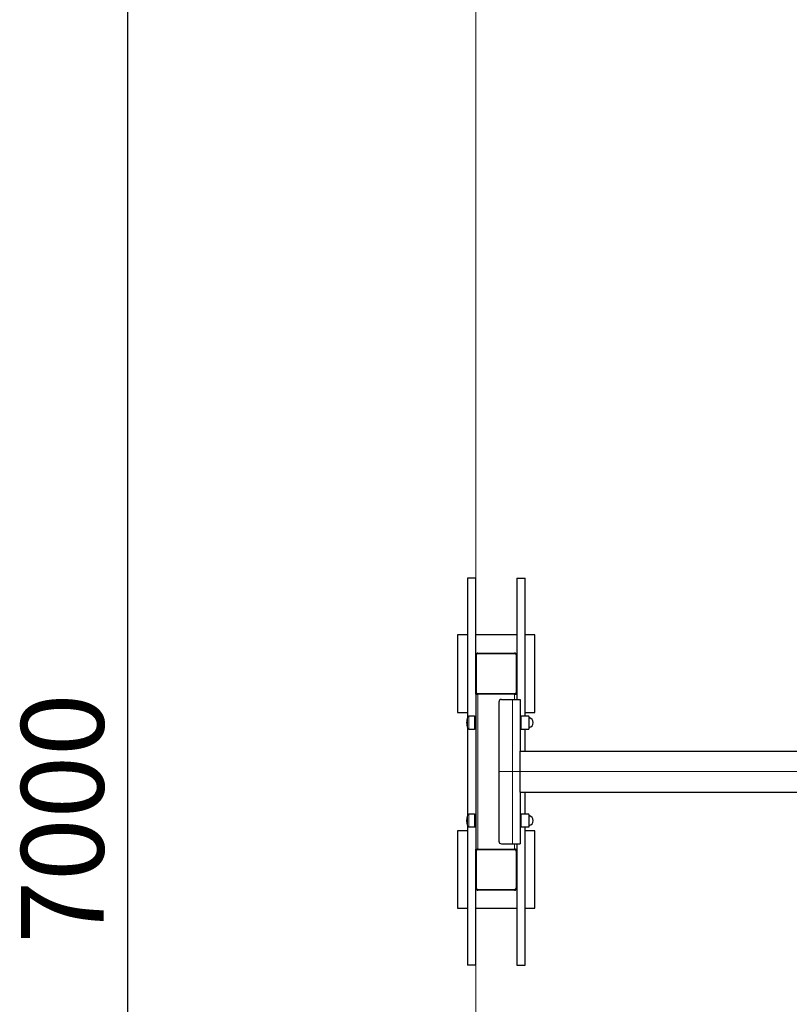
# Model space of a CAD drawing. Units: millimetres. Extents: x 4587 to 11563, y 1641 to 9256.
# Drawn here: x 4587 to 6079, y 5438 to 7347 of the extents above; entities that cross this region are included whole.
import ezdxf

# ---------------------------------------------------------------- set-up
doc = ezdxf.new("R2010")
doc.units = ezdxf.units.MM
doc.header["$LTSCALE"] = 40
doc.layers.add('THICK_LINE', color=7, linetype='Continuous', lineweight=25)
doc.styles.add('SLDTEXTSTYLE0', font='TXT', dxfattribs={"width": 0.605})
doc.dimstyles.new('SLDDIMSTYLE1', dxfattribs={"dimtxt": 160, "dimasz": 200, "dimexe": 0, "dimexo": 0.0625, "dimgap": 40, "dimtad": 2, "dimdec": 1, "dimrnd": 1e-09, "dimzin": 12, "dimdsep": 46, "dimtxsty": 'SLDTEXTSTYLE0', "dimsah": 1, "dimcen": 0.09, "dimadec": 0, "dimazin": 3, "dimtfac": 1, "dimtofl": 0, "dimtmove": 0, "dimatfit": 3, "dimfxl": 0, "dimfrac": 2, "dimtolj": 1, "dimtzin": 12, "dimarcsym": 0})

# ---------------------------------------------------------------- blocks, each defined once
blk = doc.blocks.new('_D_2')
at = {"layer": 'THICK_LINE', "color": 7}
for p, q in [((6970.8, 9256.4), (4715.8, 9256.4)), ((4795.8, 9256.4), (4795.8, 2256.4)), ((6970.8, 2256.4), (4715.8, 2256.4))]:
    blk.add_line(p, q, dxfattribs=at)
for points in [[(4795.8, 9256.4), (4755.8, 9056.4), (4835.8, 9056.4)], [(4795.8, 2256.4), (4835.8, 2456.4), (4755.8, 2456.4)]]:
    blk.add_solid(points, dxfattribs=at)
at = {"layer": 'THICK_LINE', "color": 7, "insert": (4589.6, 5556), "char_height": 160, "attachment_point": 1, "rotation": 90, "style": 'SLDTEXTSTYLE0'}
blk.add_mtext('7000', dxfattribs=at)

msp = doc.modelspace()

# ---------------------------------------------------------------- linework, layer by layer
at = {"color": 7, "linetype": 'Continuous', "lineweight": 25}
for p, q in [((5454.84, 6263.96), (5454.84, 5993.65)), ((5470.84, 6263.96), (5454.84, 6263.96)), ((5470.84, 6114.46), (5470.84, 6263.96)), ((5550.84, 6263.96), (5550.84, 6114.46)), ((5550.84, 6263.96), (5566.84, 6263.96)), ((5566.84, 5996.26), (5566.84, 6263.96)), ((5435.84, 6153.96), (5435.84, 6003.96)), ((5454.84, 6153.96), (5435.84, 6153.96)), ((5550.84, 6153.96), (5470.84, 6153.96)), ((5585.84, 6153.96), (5566.84, 6153.96)), ((5585.84, 6003.96), (5585.84, 6153.96)), ((5470.84, 6043.46), (5470.84, 6114.46)), ((5475.34, 6118.96), (5546.34, 6118.96)), ((5550.84, 6114.46), (5550.84, 6043.46)), ((5470.84, 6038.96), (5470.84, 6043.46)), ((5470.84, 6038.96), (5470.84, 5738.96)), ((5470.84, 6038.96), (5475.34, 6038.96)), ((5546.34, 6038.96), (5475.34, 6038.96)), ((5546.34, 6038.96), (5550.84, 6038.96)), ((5550.84, 6043.46), (5550.84, 6038.96)), ((5550.84, 6038.96), (5550.84, 6028.96)), ((5515.84, 6023.96), (5515.84, 5753.96)), ((5520.84, 6028.96), (5542.54, 6028.96)), ((5542.54, 6028.96), (5556.84, 6028.96)), ((5556.84, 6028.96), (5556.84, 5928.96)), ((5435.84, 6003.96), (5454.84, 6003.96)), ((5468.34, 5996.26), (5457.51, 5996.26)), ((5470.84, 5995.96), (5468.34, 5996.26)), ((5468.34, 5996.26), (5468.34, 5971.66)), ((5559.34, 5996.26), (5556.84, 5995.96)), ((5573.74, 5996.26), (5559.34, 5996.26)), ((5559.34, 5971.66), (5559.34, 5996.26)), ((5566.84, 6003.96), (5585.84, 6003.96)), ((5574.34, 5972.26), (5574.34, 5995.66)), ((5455.16, 5973.33), (5454.84, 5803.65)), ((5457.51, 5971.66), (5468.34, 5971.66)), ((5468.34, 5971.66), (5470.84, 5971.96)), ((5556.84, 5971.96), (5559.34, 5971.66)), ((5559.34, 5971.66), (5573.74, 5971.66)), ((5566.84, 5928.96), (5566.84, 5971.66)), ((5556.84, 5848.96), (5556.84, 5928.96)), ((5556.84, 5928.96), (8256.84, 5928.96)), ((5556.84, 5848.96), (5556.84, 5748.96)), ((5556.84, 5848.96), (8256.84, 5848.96)), ((5566.84, 5806.26), (5566.84, 5848.96)), ((5468.34, 5806.26), (5457.51, 5806.26)), ((5470.84, 5805.96), (5468.34, 5806.26)), ((5468.34, 5806.26), (5468.34, 5781.86)), ((5559.34, 5806.26), (5556.84, 5805.96)), ((5573.74, 5806.26), (5559.34, 5806.26)), ((5559.34, 5781.66), (5559.34, 5806.26)), ((5574.34, 5782.26), (5574.34, 5805.66)), ((5435.84, 5773.96), (5435.84, 5623.96)), ((5454.84, 5773.96), (5435.84, 5773.96)), ((5455.16, 5783.5), (5454.84, 5513.96)), ((5457.51, 5781.66), (5468.34, 5781.66)), ((5468.34, 5781.86), (5470.84, 5781.96)), ((5468.34, 5781.86), (5468.34, 5781.66)), ((5556.84, 5781.96), (5559.34, 5781.66)), ((5559.34, 5781.66), (5573.74, 5781.66)), ((5566.84, 5513.96), (5566.84, 5781.66)), ((5585.84, 5773.96), (5566.84, 5773.96)), ((5585.84, 5623.96), (5585.84, 5773.96)), ((5520.84, 5748.96), (5542.54, 5748.96)), ((5542.54, 5748.96), (5556.84, 5748.96)), ((5550.84, 5748.96), (5550.84, 5738.96)), ((5470.84, 5734.46), (5470.84, 5738.96)), ((5470.84, 5738.96), (5475.34, 5738.96)), ((5470.84, 5663.46), (5470.84, 5734.46)), ((5475.34, 5738.96), (5546.34, 5738.96)), ((5546.34, 5738.96), (5550.84, 5738.96)), ((5550.84, 5738.96), (5550.84, 5734.46)), ((5550.84, 5734.46), (5550.84, 5663.46)), ((5470.84, 5513.96), (5470.84, 5663.46)), ((5546.34, 5658.96), (5475.34, 5658.96)), ((5550.84, 5663.46), (5550.84, 5513.96)), ((5435.84, 5623.96), (5454.84, 5623.96)), ((5470.84, 5623.96), (5550.84, 5623.96)), ((5566.84, 5623.96), (5585.84, 5623.96)), ((5470.84, 5513.96), (5454.84, 5513.96)), ((5550.84, 5513.96), (5566.84, 5513.96))]:
    msp.add_line(p, q, dxfattribs=at)
at = {"color": 8, "linetype": 'Continuous', "lineweight": 18}
for p, q in [((5470.84, 6114.46), (5472.44, 6114.46)), ((5472.44, 6114.46), (5472.44, 6043.46)), ((5475.34, 6118.96), (5475.34, 6117.36)), ((5546.34, 6117.36), (5475.34, 6117.36)), ((5546.34, 6118.96), (5546.34, 6117.36)), ((5549.24, 6043.46), (5549.24, 6114.46)), ((5549.24, 6114.46), (5550.84, 6114.46)), ((5470.84, 6043.46), (5472.44, 6043.46)), ((5475.34, 6040.56), (5546.34, 6040.56)), ((5475.34, 6040.56), (5475.34, 6038.96)), ((5475.34, 6038.96), (5475.34, 5738.96)), ((5546.34, 6040.56), (5546.34, 6038.96)), ((5546.34, 6038.96), (5546.34, 6028.96)), ((5549.24, 6043.46), (5550.84, 6043.46)), ((5542.54, 6028.96), (5542.54, 5748.96)), ((5457.51, 5996.26), (5457.51, 5971.66)), ((5573.74, 5971.66), (5573.74, 5996.26)), ((5455.16, 5994.59), (5455.16, 5973.33)), ((5574.79, 5974.27), (5574.79, 5993.66)), ((5455.16, 5804.59), (5455.16, 5783.5)), ((5457.51, 5806.26), (5457.51, 5781.86)), ((5573.74, 5781.66), (5573.74, 5806.26)), ((5574.79, 5784.27), (5574.79, 5803.66)), ((5455.16, 5783.5), (5455.16, 5783.33)), ((5457.51, 5781.86), (5457.51, 5781.66)), ((5546.34, 5748.96), (5546.34, 5738.96)), ((5470.84, 5734.46), (5472.44, 5734.46)), ((5472.44, 5734.46), (5472.44, 5663.46)), ((5475.34, 5738.96), (5475.34, 5737.36)), ((5546.34, 5737.36), (5475.34, 5737.36)), ((5546.34, 5738.96), (5546.34, 5737.36)), ((5549.24, 5663.46), (5549.24, 5734.46)), ((5549.24, 5734.46), (5550.84, 5734.46)), ((5470.84, 5663.46), (5472.44, 5663.46)), ((5475.34, 5660.56), (5546.34, 5660.56)), ((5475.34, 5660.56), (5475.34, 5658.96)), ((5546.34, 5660.56), (5546.34, 5658.96)), ((5549.24, 5663.46), (5550.84, 5663.46))]:
    msp.add_line(p, q, dxfattribs=at)
at = {"color": 7, "linetype": 'Continuous', "lineweight": 25}
for centre, radius, start, end in [((5475.34, 6114.46), 4.5, 90, 180), ((5546.34, 6114.46), 4.5, 360, 90), ((5475.34, 6043.46), 4.5, 180, 270), ((5546.34, 6043.46), 4.5, 270, 0), ((5520.84, 6023.96), 5, 90, 180), ((5457.51, 5993.76), 2.5, 90, 160.59743), ((5573.74, 5995.66), 0.6, 359.99998, 90), ((5485.34, 5983.96), 32, 160.59743, 180), ((5485.34, 5983.96), 32, 180, 199.40257), ((5574.94, 5994.24), 0.6, 180, 255.80144), ((5572.34, 5983.96), 10, 284.19856, 75.80144), ((5457.51, 5974.16), 2.5, 199.40257, 270), ((5573.74, 5972.26), 0.6, 270, 360), ((5574.94, 5973.69), 0.6, 104.19856, 180), ((5485.34, 5793.96), 32, 160.59743, 199.40257), ((5457.51, 5803.76), 2.5, 90, 160.59743), ((5573.74, 5805.66), 0.6, 359.99998, 90), ((5574.94, 5804.24), 0.6, 180, 255.80144), ((5572.34, 5793.96), 10, 284.19856, 75.80144), ((5457.51, 5784.16), 2.5, 199.40257, 270), ((5573.74, 5782.26), 0.6, 270, 360), ((5574.94, 5783.69), 0.6, 104.19856, 180), ((5520.84, 5753.96), 5, 180, 270), ((5475.34, 5734.46), 4.5, 90, 180), ((5546.34, 5734.46), 4.5, 360, 90), ((5475.34, 5663.46), 4.5, 180, 270), ((5546.34, 5663.46), 4.5, 270, 0)]:
    msp.add_arc(centre, radius, start, end, dxfattribs=at)
at = {"color": 8, "linetype": 'Continuous', "lineweight": 18}
for centre, start, end in [((5475.34, 6114.46), 90, 180), ((5546.34, 6114.46), 0, 90), ((5475.34, 6043.46), 180, 270), ((5546.34, 6043.46), 270, 0), ((5475.34, 5734.46), 90, 180), ((5546.34, 5734.46), 0, 90), ((5475.34, 5663.46), 180, 270), ((5546.34, 5663.46), 270, 0)]:
    msp.add_arc(centre, 2.9, start, end, dxfattribs=at)
at = {"layer": 'THICK_LINE', "color": 7, "lineweight": 18}
for p, q in [((5470.84, 7756.43), (5470.84, 3756.43)), ((5515.84, 5888.96), (11150.84, 5888.96))]:
    msp.add_line(p, q, dxfattribs=at)

# ---------------------------------------------------------------- dimensions: what is measured, and where the dimension line sits
at = {"layer": 'THICK_LINE', "color": 7}
dim = msp.add_linear_dim(base=(4795.84, 2256.43), p1=(6970.84, 9256.43), p2=(6970.84, 2256.43), angle=90, dimstyle='SLDDIMSTYLE1', dxfattribs=at)
dim.commit()
dim.dimension.update_dxf_attribs({"geometry": '_D_2', "text_midpoint": (4795.84, 5756.43), "dimtype": 160})

doc.saveas('drawing.dxf')
